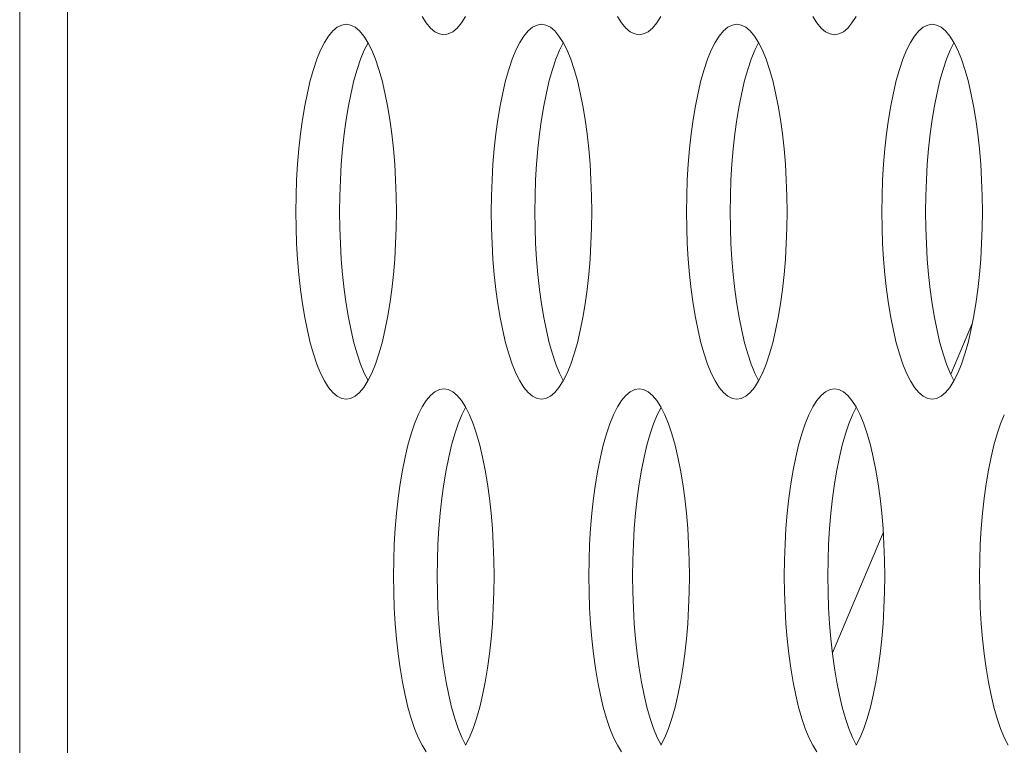
# Model space of a CAD drawing. Extents: x 2 to 140, y -1 to 103.
# Drawn here: x 5 to 5, y 52 to 52 of the extents above; entities that cross this region are included whole.
import ezdxf

# ---------------------------------------------------------------- set-up
doc = ezdxf.new("R2010")
doc.units = 0
doc.header["$MEASUREMENT"] = 0
doc.linetypes.add('DCAD_CONTINUOUS', pattern=[0])
doc.layers.get('0').update_dxf_attribs({"linetype": 'DCAD_CONTINUOUS', "lineweight": 0})
doc.layers.add('20_ALL_FEATURES', color=7, linetype='DCAD_CONTINUOUS', lineweight=0)

msp = doc.modelspace()

# ---------------------------------------------------------------- linework, layer by layer
at = {"color": 7, "linetype": 'DCAD_CONTINUOUS', "lineweight": 0, "ltscale": 0.004921}
for p, q in [((4.83913, 56.4482), (4.83913, 48.44881)), ((4.85925, 56.421), (4.85925, 48.47601)), ((5.00822, 51.91808), (5.00994, 51.91536)), ((5.02465, 51.91536), (5.02637, 51.91808)), ((5.09027, 51.91808), (5.09199, 51.91536)), ((5.1067, 51.91536), (5.10842, 51.91808)), ((5.17232, 51.91808), (5.17405, 51.91536)), ((5.18875, 51.91536), (5.19047, 51.91808)), ((4.97069, 51.912), (4.96891, 51.90985)), ((4.97253, 51.91354), (4.97069, 51.912)), ((4.97439, 51.91448), (4.97253, 51.91354)), ((4.97627, 51.91479), (4.97439, 51.91448)), ((4.97814, 51.91448), (4.97627, 51.91479)), ((4.98001, 51.91354), (4.97814, 51.91448)), ((4.98184, 51.91199), (4.98001, 51.91354)), ((4.98362, 51.90985), (4.98184, 51.91199)), ((5.00994, 51.91536), (5.01172, 51.91322)), ((5.01172, 51.91322), (5.01355, 51.91167)), ((5.02103, 51.91167), (5.02286, 51.91322)), ((5.02286, 51.91322), (5.02465, 51.91536)), ((5.05275, 51.912), (5.05097, 51.90985)), ((5.05458, 51.91354), (5.05275, 51.912)), ((5.05644, 51.91448), (5.05458, 51.91354)), ((5.05832, 51.91479), (5.05644, 51.91448)), ((5.0602, 51.91448), (5.05832, 51.91479)), ((5.06206, 51.91354), (5.0602, 51.91448)), ((5.06389, 51.91199), (5.06206, 51.91354)), ((5.06567, 51.90985), (5.06389, 51.91199)), ((5.09199, 51.91536), (5.09377, 51.91322)), ((5.09377, 51.91322), (5.09561, 51.91167)), ((5.10309, 51.91167), (5.10492, 51.91322)), ((5.10492, 51.91322), (5.1067, 51.91536)), ((5.1348, 51.912), (5.13302, 51.90985)), ((5.13663, 51.91354), (5.1348, 51.912)), ((5.13849, 51.91448), (5.13663, 51.91354)), ((5.14037, 51.91479), (5.13849, 51.91448)), ((5.14225, 51.91448), (5.14037, 51.91479)), ((5.14411, 51.91354), (5.14225, 51.91448)), ((5.14594, 51.91199), (5.14411, 51.91354)), ((5.14773, 51.90985), (5.14594, 51.91199)), ((5.17405, 51.91536), (5.17583, 51.91322)), ((5.17583, 51.91322), (5.17766, 51.91167)), ((5.18514, 51.91167), (5.18697, 51.91322)), ((5.18697, 51.91322), (5.18875, 51.91536)), ((5.21686, 51.912), (5.21507, 51.90985)), ((5.21869, 51.91354), (5.21686, 51.912)), ((5.22055, 51.91448), (5.21869, 51.91354)), ((5.22243, 51.91479), (5.22055, 51.91448)), ((5.2243, 51.91448), (5.22243, 51.91479)), ((5.22617, 51.91354), (5.2243, 51.91448)), ((5.228, 51.91199), (5.22617, 51.91354)), ((5.22978, 51.90985), (5.228, 51.91199)), ((4.96891, 51.90985), (4.96719, 51.90713)), ((4.98534, 51.90713), (4.98362, 51.90985)), ((5.01355, 51.91167), (5.01541, 51.91074)), ((5.01541, 51.91074), (5.01729, 51.91042)), ((5.01729, 51.91042), (5.01917, 51.91074)), ((5.01917, 51.91074), (5.02103, 51.91167)), ((5.05097, 51.90985), (5.04924, 51.90713)), ((5.06739, 51.90713), (5.06567, 51.90985)), ((5.09561, 51.91167), (5.09747, 51.91074)), ((5.09747, 51.91074), (5.09935, 51.91042)), ((5.09935, 51.91042), (5.10122, 51.91074)), ((5.10122, 51.91074), (5.10309, 51.91167)), ((5.13302, 51.90985), (5.1313, 51.90713)), ((5.14945, 51.90713), (5.14773, 51.90985)), ((5.17766, 51.91167), (5.17952, 51.91074)), ((5.17952, 51.91074), (5.1814, 51.91042)), ((5.1814, 51.91042), (5.18328, 51.91074)), ((5.18328, 51.91074), (5.18514, 51.91167)), ((5.21507, 51.90985), (5.21335, 51.90713)), ((5.2315, 51.90713), (5.22978, 51.90985)), ((4.96555, 51.90387), (4.96399, 51.90009)), ((4.96719, 51.90713), (4.96555, 51.90387)), ((4.98389, 51.90387), (4.98233, 51.90009)), ((4.98544, 51.90694), (4.98389, 51.90387)), ((4.98699, 51.90387), (4.98534, 51.90713)), ((4.98854, 51.90009), (4.98699, 51.90387)), ((5.0476, 51.90387), (5.04604, 51.90009)), ((5.04924, 51.90713), (5.0476, 51.90387)), ((5.06594, 51.90387), (5.06438, 51.90009)), ((5.06749, 51.90694), (5.06594, 51.90387)), ((5.06904, 51.90387), (5.06739, 51.90713)), ((5.0706, 51.90009), (5.06904, 51.90387)), ((5.12965, 51.90387), (5.1281, 51.90009)), ((5.1313, 51.90713), (5.12965, 51.90387)), ((5.14799, 51.90387), (5.14644, 51.90009)), ((5.14954, 51.90694), (5.14799, 51.90387)), ((5.15109, 51.90387), (5.14945, 51.90713)), ((5.15265, 51.90009), (5.15109, 51.90387)), ((5.21171, 51.90387), (5.21015, 51.90009)), ((5.21335, 51.90713), (5.21171, 51.90387)), ((5.23005, 51.90387), (5.22849, 51.90009)), ((5.2316, 51.90694), (5.23005, 51.90387)), ((5.23315, 51.90387), (5.2315, 51.90713)), ((5.2347, 51.90009), (5.23315, 51.90387)), ((4.96399, 51.90009), (4.96253, 51.89583)), ((4.98233, 51.90009), (4.98087, 51.89583)), ((4.99, 51.89583), (4.98854, 51.90009)), ((5.04604, 51.90009), (5.04459, 51.89583)), ((5.06438, 51.90009), (5.06293, 51.89583)), ((5.07205, 51.89583), (5.0706, 51.90009)), ((5.1281, 51.90009), (5.12664, 51.89583)), ((5.14644, 51.90009), (5.14498, 51.89583)), ((5.15411, 51.89583), (5.15265, 51.90009)), ((5.21015, 51.90009), (5.20869, 51.89583)), ((5.22849, 51.90009), (5.22703, 51.89583)), ((5.23616, 51.89583), (5.2347, 51.90009)), ((4.96253, 51.89583), (4.96119, 51.89112)), ((4.98087, 51.89583), (4.97953, 51.89112)), ((4.99134, 51.89112), (4.99, 51.89583)), ((5.04459, 51.89583), (5.04324, 51.89112)), ((5.06293, 51.89583), (5.06158, 51.89112)), ((5.0734, 51.89112), (5.07205, 51.89583)), ((5.12664, 51.89583), (5.12529, 51.89112)), ((5.14498, 51.89583), (5.14364, 51.89112)), ((5.15545, 51.89112), (5.15411, 51.89583)), ((5.20869, 51.89583), (5.20735, 51.89112)), ((5.22703, 51.89583), (5.22569, 51.89112)), ((5.2375, 51.89112), (5.23616, 51.89583)), ((4.96119, 51.89112), (4.95996, 51.88602)), ((4.97953, 51.89112), (4.9783, 51.88602)), ((4.99257, 51.88602), (4.99134, 51.89112)), ((5.04324, 51.89112), (5.04201, 51.88602)), ((5.06158, 51.89112), (5.06036, 51.88602)), ((5.07462, 51.88602), (5.0734, 51.89112)), ((5.12529, 51.89112), (5.12407, 51.88602)), ((5.14364, 51.89112), (5.14241, 51.88602)), ((5.15668, 51.88602), (5.15545, 51.89112)), ((5.20735, 51.89112), (5.20612, 51.88602)), ((5.22569, 51.89112), (5.22446, 51.88602)), ((5.23873, 51.88602), (5.2375, 51.89112)), ((4.95996, 51.88602), (4.95886, 51.88056)), ((4.9783, 51.88602), (4.9772, 51.88056)), ((4.99367, 51.88056), (4.99257, 51.88602)), ((5.04201, 51.88602), (5.04092, 51.88056)), ((5.06036, 51.88602), (5.05926, 51.88056)), ((5.07572, 51.88056), (5.07462, 51.88602)), ((5.12407, 51.88602), (5.12297, 51.88056)), ((5.14241, 51.88602), (5.14131, 51.88056)), ((5.15778, 51.88056), (5.15668, 51.88602)), ((5.20612, 51.88602), (5.20502, 51.88056)), ((5.22446, 51.88602), (5.22336, 51.88056)), ((5.23983, 51.88056), (5.23873, 51.88602)), ((4.95886, 51.88056), (4.9579, 51.87478)), ((4.9772, 51.88056), (4.97624, 51.87478)), ((4.99463, 51.87478), (4.99367, 51.88056)), ((5.04092, 51.88056), (5.03995, 51.87478)), ((5.05926, 51.88056), (5.05829, 51.87478)), ((5.07669, 51.87478), (5.07572, 51.88056)), ((5.12297, 51.88056), (5.122, 51.87478)), ((5.14131, 51.88056), (5.14035, 51.87478)), ((5.15874, 51.87478), (5.15778, 51.88056)), ((5.20502, 51.88056), (5.20406, 51.87478)), ((5.22336, 51.88056), (5.2224, 51.87478)), ((5.2408, 51.87478), (5.23983, 51.88056)), ((4.9579, 51.87478), (4.95707, 51.86874)), ((4.97624, 51.87478), (4.97541, 51.86874)), ((4.99546, 51.86874), (4.99463, 51.87478)), ((5.03995, 51.87478), (5.03913, 51.86874)), ((5.05829, 51.87478), (5.05747, 51.86874)), ((5.07751, 51.86874), (5.07669, 51.87478)), ((5.122, 51.87478), (5.12118, 51.86874)), ((5.14035, 51.87478), (5.13952, 51.86874)), ((5.15957, 51.86874), (5.15874, 51.87478)), ((5.20406, 51.87478), (5.20323, 51.86874)), ((5.2224, 51.87478), (5.22157, 51.86874)), ((5.24162, 51.86874), (5.2408, 51.87478)), ((4.95707, 51.86874), (4.95639, 51.86247)), ((4.97541, 51.86874), (4.97473, 51.86247)), ((4.99614, 51.86247), (4.99546, 51.86874)), ((5.03913, 51.86874), (5.03844, 51.86247)), ((5.05747, 51.86874), (5.05679, 51.86247)), ((5.07819, 51.86247), (5.07751, 51.86874)), ((5.12118, 51.86874), (5.1205, 51.86247)), ((5.13952, 51.86874), (5.13884, 51.86247)), ((5.16025, 51.86247), (5.15957, 51.86874)), ((5.20323, 51.86874), (5.20255, 51.86247)), ((5.22157, 51.86874), (5.22089, 51.86247)), ((5.2423, 51.86247), (5.24162, 51.86874)), ((4.95639, 51.86247), (4.95586, 51.85602)), ((4.97473, 51.86247), (4.9742, 51.85602)), ((4.99667, 51.85602), (4.99614, 51.86247)), ((5.03844, 51.86247), (5.03791, 51.85602)), ((5.05679, 51.86247), (5.05625, 51.85602)), ((5.07873, 51.85602), (5.07819, 51.86247)), ((5.1205, 51.86247), (5.11996, 51.85602)), ((5.13884, 51.86247), (5.13831, 51.85602)), ((5.16078, 51.85602), (5.16025, 51.86247)), ((5.20255, 51.86247), (5.20202, 51.85602)), ((5.22089, 51.86247), (5.22036, 51.85602)), ((5.24283, 51.85602), (5.2423, 51.86247)), ((4.95586, 51.85602), (4.95547, 51.84944)), ((4.9742, 51.85602), (4.97382, 51.84944)), ((4.99706, 51.84944), (4.99667, 51.85602)), ((5.03791, 51.85602), (5.03753, 51.84944)), ((5.05625, 51.85602), (5.05587, 51.84944)), ((5.07911, 51.84944), (5.07873, 51.85602)), ((5.11996, 51.85602), (5.11958, 51.84944)), ((5.13831, 51.85602), (5.13792, 51.84944)), ((5.16116, 51.84944), (5.16078, 51.85602)), ((5.20202, 51.85602), (5.20163, 51.84944)), ((5.22036, 51.85602), (5.21998, 51.84944)), ((5.24322, 51.84944), (5.24283, 51.85602)), ((4.95547, 51.84944), (4.95524, 51.84277)), ((4.97382, 51.84944), (4.97359, 51.84277)), ((4.99729, 51.84277), (4.99706, 51.84944)), ((5.03753, 51.84944), (5.0373, 51.84277)), ((5.05587, 51.84944), (5.05564, 51.84277)), ((5.07934, 51.84277), (5.07911, 51.84944)), ((5.11958, 51.84944), (5.11935, 51.84277)), ((5.13792, 51.84944), (5.13769, 51.84277)), ((5.16139, 51.84277), (5.16116, 51.84944)), ((5.20163, 51.84944), (5.2014, 51.84277)), ((5.21998, 51.84944), (5.21975, 51.84277)), ((5.24345, 51.84277), (5.24322, 51.84944)), ((4.95524, 51.84277), (4.95517, 51.83605)), ((4.97359, 51.84277), (4.97351, 51.83605)), ((4.99736, 51.83605), (4.99729, 51.84277)), ((5.0373, 51.84277), (5.03722, 51.83605)), ((5.05564, 51.84277), (5.05556, 51.83605)), ((5.07942, 51.83605), (5.07934, 51.84277)), ((5.11935, 51.84277), (5.11927, 51.83605)), ((5.13769, 51.84277), (5.13762, 51.83605)), ((5.16147, 51.83605), (5.16139, 51.84277)), ((5.2014, 51.84277), (5.20133, 51.83605)), ((5.21975, 51.84277), (5.21967, 51.83605)), ((5.24352, 51.83605), (5.24345, 51.84277)), ((4.95517, 51.83605), (4.95524, 51.82933)), ((4.97351, 51.83605), (4.97359, 51.82933)), ((4.99729, 51.82933), (4.99736, 51.83605)), ((5.03722, 51.83605), (5.0373, 51.82933)), ((5.05556, 51.83605), (5.05564, 51.82933)), ((5.07934, 51.82933), (5.07942, 51.83605)), ((5.11927, 51.83605), (5.11935, 51.82933)), ((5.13762, 51.83605), (5.13769, 51.82933)), ((5.16139, 51.82933), (5.16147, 51.83605)), ((5.20133, 51.83605), (5.2014, 51.82933)), ((5.21967, 51.83605), (5.21975, 51.82933)), ((5.24345, 51.82933), (5.24352, 51.83605)), ((4.95524, 51.82933), (4.95547, 51.82266)), ((4.97359, 51.82933), (4.97382, 51.82266)), ((4.99706, 51.82266), (4.99729, 51.82933)), ((5.0373, 51.82933), (5.03753, 51.82266)), ((5.05564, 51.82933), (5.05587, 51.82266)), ((5.07911, 51.82266), (5.07934, 51.82933)), ((5.11935, 51.82933), (5.11958, 51.82266)), ((5.13769, 51.82933), (5.13792, 51.82266)), ((5.16116, 51.82266), (5.16139, 51.82933)), ((5.2014, 51.82933), (5.20163, 51.82266)), ((5.21975, 51.82933), (5.21998, 51.82266)), ((5.24322, 51.82266), (5.24345, 51.82933)), ((4.95547, 51.82266), (4.95586, 51.81608)), ((4.97382, 51.82266), (4.9742, 51.81608)), ((4.99667, 51.81608), (4.99706, 51.82266)), ((5.03753, 51.82266), (5.03791, 51.81608)), ((5.05587, 51.82266), (5.05625, 51.81608)), ((5.07873, 51.81608), (5.07911, 51.82266)), ((5.11958, 51.82266), (5.11996, 51.81608)), ((5.13792, 51.82266), (5.13831, 51.81608)), ((5.16078, 51.81608), (5.16116, 51.82266)), ((5.20163, 51.82266), (5.20202, 51.81608)), ((5.21998, 51.82266), (5.22036, 51.81608)), ((5.24283, 51.81608), (5.24322, 51.82266)), ((4.95586, 51.81608), (4.95639, 51.80963)), ((4.9742, 51.81608), (4.97473, 51.80963)), ((4.99614, 51.80963), (4.99667, 51.81608)), ((5.03791, 51.81608), (5.03844, 51.80963)), ((5.05625, 51.81608), (5.05679, 51.80963)), ((5.07819, 51.80963), (5.07873, 51.81608)), ((5.11996, 51.81608), (5.1205, 51.80963)), ((5.13831, 51.81608), (5.13884, 51.80963)), ((5.16025, 51.80963), (5.16078, 51.81608)), ((5.20202, 51.81608), (5.20255, 51.80963)), ((5.22036, 51.81608), (5.22089, 51.80963)), ((5.2423, 51.80963), (5.24283, 51.81608)), ((4.95639, 51.80963), (4.95707, 51.80336)), ((4.97473, 51.80963), (4.97541, 51.80336)), ((4.99546, 51.80336), (4.99614, 51.80963)), ((5.03844, 51.80963), (5.03913, 51.80336)), ((5.05679, 51.80963), (5.05747, 51.80336)), ((5.07751, 51.80336), (5.07819, 51.80963)), ((5.1205, 51.80963), (5.12118, 51.80336)), ((5.13884, 51.80963), (5.13952, 51.80336)), ((5.15957, 51.80336), (5.16025, 51.80963)), ((5.20255, 51.80963), (5.20323, 51.80336)), ((5.22089, 51.80963), (5.22157, 51.80336)), ((5.24162, 51.80336), (5.2423, 51.80963)), ((4.95707, 51.80336), (4.9579, 51.79732)), ((4.97541, 51.80336), (4.97624, 51.79732)), ((4.99463, 51.79732), (4.99546, 51.80336)), ((5.03913, 51.80336), (5.03995, 51.79732)), ((5.05747, 51.80336), (5.05829, 51.79732)), ((5.07669, 51.79732), (5.07751, 51.80336)), ((5.12118, 51.80336), (5.122, 51.79732)), ((5.13952, 51.80336), (5.14035, 51.79732)), ((5.15874, 51.79732), (5.15957, 51.80336)), ((5.20323, 51.80336), (5.20406, 51.79732)), ((5.22157, 51.80336), (5.2224, 51.79732)), ((5.2408, 51.79732), (5.24162, 51.80336)), ((4.9579, 51.79732), (4.95886, 51.79154)), ((4.97624, 51.79732), (4.9772, 51.79154)), ((4.99367, 51.79154), (4.99463, 51.79732)), ((5.03995, 51.79732), (5.04092, 51.79154)), ((5.05829, 51.79732), (5.05926, 51.79154)), ((5.07572, 51.79154), (5.07669, 51.79732)), ((5.122, 51.79732), (5.12297, 51.79154)), ((5.14035, 51.79732), (5.14131, 51.79154)), ((5.15778, 51.79154), (5.15874, 51.79732)), ((5.20406, 51.79732), (5.20502, 51.79154)), ((5.2224, 51.79732), (5.22336, 51.79154)), ((5.23983, 51.79154), (5.2408, 51.79732)), ((4.95886, 51.79154), (4.95996, 51.78608)), ((4.9772, 51.79154), (4.9783, 51.78608)), ((4.99257, 51.78608), (4.99367, 51.79154)), ((5.04092, 51.79154), (5.04201, 51.78608)), ((5.05926, 51.79154), (5.06036, 51.78608)), ((5.07462, 51.78608), (5.07572, 51.79154)), ((5.12297, 51.79154), (5.12407, 51.78608)), ((5.14131, 51.79154), (5.14241, 51.78608)), ((5.15668, 51.78608), (5.15778, 51.79154)), ((5.20502, 51.79154), (5.20612, 51.78608)), ((5.22336, 51.79154), (5.22446, 51.78608)), ((5.23873, 51.78608), (5.23983, 51.79154)), ((4.95996, 51.78608), (4.96119, 51.78098)), ((4.9783, 51.78608), (4.97953, 51.78098)), ((4.99134, 51.78098), (4.99257, 51.78608)), ((5.04201, 51.78608), (5.04324, 51.78098)), ((5.06036, 51.78608), (5.06158, 51.78098)), ((5.0734, 51.78098), (5.07462, 51.78608)), ((5.12407, 51.78608), (5.12529, 51.78098)), ((5.14241, 51.78608), (5.14364, 51.78098)), ((5.15545, 51.78098), (5.15668, 51.78608)), ((5.20612, 51.78608), (5.20735, 51.78098)), ((5.22446, 51.78608), (5.22569, 51.78098)), ((5.2375, 51.78098), (5.23873, 51.78608)), ((4.96119, 51.78098), (4.96253, 51.77627)), ((4.97953, 51.78098), (4.98087, 51.77627)), ((4.99, 51.77627), (4.99134, 51.78098)), ((5.04324, 51.78098), (5.04459, 51.77627)), ((5.06158, 51.78098), (5.06293, 51.77627)), ((5.07205, 51.77627), (5.0734, 51.78098)), ((5.12529, 51.78098), (5.12664, 51.77627)), ((5.14364, 51.78098), (5.14498, 51.77627)), ((5.15411, 51.77627), (5.15545, 51.78098)), ((5.20735, 51.78098), (5.20869, 51.77627)), ((5.22569, 51.78098), (5.22703, 51.77627)), ((5.23616, 51.77627), (5.2375, 51.78098)), ((4.96253, 51.77627), (4.96399, 51.77201)), ((4.98087, 51.77627), (4.98233, 51.77201)), ((4.98854, 51.77201), (4.99, 51.77627)), ((5.04459, 51.77627), (5.04604, 51.77201)), ((5.06293, 51.77627), (5.06438, 51.77201)), ((5.0706, 51.77201), (5.07205, 51.77627)), ((5.12664, 51.77627), (5.1281, 51.77201)), ((5.14498, 51.77627), (5.14644, 51.77201)), ((5.15265, 51.77201), (5.15411, 51.77627)), ((5.20869, 51.77627), (5.21015, 51.77201)), ((5.22703, 51.77627), (5.22849, 51.77201)), ((5.2347, 51.77201), (5.23616, 51.77627)), ((4.96399, 51.77201), (4.96555, 51.76823)), ((4.98233, 51.77201), (4.98389, 51.76823)), ((4.98699, 51.76823), (4.98854, 51.77201)), ((5.04604, 51.77201), (5.0476, 51.76823)), ((5.06438, 51.77201), (5.06594, 51.76823)), ((5.06904, 51.76823), (5.0706, 51.77201)), ((5.1281, 51.77201), (5.12965, 51.76823)), ((5.14644, 51.77201), (5.14799, 51.76823)), ((5.15109, 51.76823), (5.15265, 51.77201)), ((5.21015, 51.77201), (5.21171, 51.76823)), ((5.22849, 51.77201), (5.23005, 51.76823)), ((5.23315, 51.76823), (5.2347, 51.77201)), ((4.96555, 51.76823), (4.96719, 51.76497)), ((4.98389, 51.76823), (4.98544, 51.76516)), ((4.98534, 51.76497), (4.98699, 51.76823)), ((5.0476, 51.76823), (5.04924, 51.76497)), ((5.06594, 51.76823), (5.06749, 51.76516)), ((5.06739, 51.76497), (5.06904, 51.76823)), ((5.12965, 51.76823), (5.1313, 51.76497)), ((5.14799, 51.76823), (5.14954, 51.76516)), ((5.14945, 51.76497), (5.15109, 51.76823)), ((5.21171, 51.76823), (5.21335, 51.76497)), ((5.23005, 51.76823), (5.2316, 51.76516)), ((5.2315, 51.76497), (5.23315, 51.76823)), ((4.96719, 51.76497), (4.96891, 51.76225)), ((4.98362, 51.76225), (4.98534, 51.76497)), ((5.04924, 51.76497), (5.05097, 51.76225)), ((5.06567, 51.76225), (5.06739, 51.76497)), ((5.1313, 51.76497), (5.13302, 51.76225)), ((5.14773, 51.76225), (5.14945, 51.76497)), ((5.21335, 51.76497), (5.21507, 51.76225)), ((5.22978, 51.76225), (5.2315, 51.76497)), ((4.96891, 51.76225), (4.97069, 51.7601)), ((4.97069, 51.7601), (4.97252, 51.75856)), ((4.98001, 51.75856), (4.98184, 51.7601)), ((4.98184, 51.7601), (4.98362, 51.76225)), ((5.01172, 51.75888), (5.00994, 51.75674)), ((5.01355, 51.76043), (5.01172, 51.75888)), ((5.01541, 51.76136), (5.01355, 51.76043)), ((5.01729, 51.76168), (5.01541, 51.76136)), ((5.01917, 51.76136), (5.01729, 51.76168)), ((5.02103, 51.76043), (5.01917, 51.76136)), ((5.02286, 51.75888), (5.02103, 51.76043)), ((5.02465, 51.75674), (5.02286, 51.75888)), ((5.05097, 51.76225), (5.05275, 51.7601)), ((5.05275, 51.7601), (5.05458, 51.75856)), ((5.06206, 51.75856), (5.06389, 51.7601)), ((5.06389, 51.7601), (5.06567, 51.76225)), ((5.09377, 51.75888), (5.09199, 51.75674)), ((5.09561, 51.76043), (5.09377, 51.75888)), ((5.09747, 51.76136), (5.09561, 51.76043)), ((5.09935, 51.76168), (5.09747, 51.76136)), ((5.10122, 51.76136), (5.09935, 51.76168)), ((5.10309, 51.76043), (5.10122, 51.76136)), ((5.10492, 51.75888), (5.10309, 51.76043)), ((5.1067, 51.75674), (5.10492, 51.75888)), ((5.13302, 51.76225), (5.1348, 51.7601)), ((5.1348, 51.7601), (5.13663, 51.75856)), ((5.14411, 51.75856), (5.14594, 51.7601)), ((5.14594, 51.7601), (5.14773, 51.76225)), ((5.17583, 51.75888), (5.17405, 51.75674)), ((5.17766, 51.76043), (5.17583, 51.75888)), ((5.17952, 51.76136), (5.17766, 51.76043)), ((5.1814, 51.76168), (5.17952, 51.76136)), ((5.18328, 51.76136), (5.1814, 51.76168)), ((5.18514, 51.76043), (5.18328, 51.76136)), ((5.18697, 51.75888), (5.18514, 51.76043)), ((5.18875, 51.75674), (5.18697, 51.75888)), ((5.21507, 51.76225), (5.21685, 51.7601)), ((5.21685, 51.7601), (5.21869, 51.75856)), ((5.22617, 51.75856), (5.228, 51.7601)), ((5.228, 51.7601), (5.22978, 51.76225)), ((4.97252, 51.75856), (4.97439, 51.75762)), ((4.97439, 51.75762), (4.97627, 51.75731)), ((4.97627, 51.75731), (4.97814, 51.75762)), ((4.97814, 51.75762), (4.98001, 51.75856)), ((5.00994, 51.75674), (5.00822, 51.75402)), ((5.02637, 51.75402), (5.02465, 51.75674)), ((5.05458, 51.75856), (5.05644, 51.75762)), ((5.05644, 51.75762), (5.05832, 51.75731)), ((5.05832, 51.75731), (5.0602, 51.75762)), ((5.0602, 51.75762), (5.06206, 51.75856)), ((5.09199, 51.75674), (5.09027, 51.75402)), ((5.10842, 51.75402), (5.1067, 51.75674)), ((5.13663, 51.75856), (5.13849, 51.75762)), ((5.13849, 51.75762), (5.14037, 51.75731)), ((5.14037, 51.75731), (5.14225, 51.75762)), ((5.14225, 51.75762), (5.14411, 51.75856)), ((5.17405, 51.75674), (5.17232, 51.75402)), ((5.19047, 51.75402), (5.18875, 51.75674)), ((5.21869, 51.75856), (5.22055, 51.75762)), ((5.22055, 51.75762), (5.22243, 51.75731)), ((5.22243, 51.75731), (5.2243, 51.75762)), ((5.2243, 51.75762), (5.22617, 51.75856)), ((5.00657, 51.75076), (5.00502, 51.74697)), ((5.00822, 51.75402), (5.00657, 51.75076)), ((5.02491, 51.75076), (5.02336, 51.74697)), ((5.02646, 51.75383), (5.02491, 51.75076)), ((5.02801, 51.75075), (5.02637, 51.75402)), ((5.02957, 51.74697), (5.02801, 51.75075)), ((5.08863, 51.75076), (5.08707, 51.74697)), ((5.09027, 51.75402), (5.08863, 51.75076)), ((5.10697, 51.75076), (5.10541, 51.74697)), ((5.10852, 51.75383), (5.10697, 51.75076)), ((5.11007, 51.75075), (5.10842, 51.75402)), ((5.11162, 51.74697), (5.11007, 51.75075)), ((5.17068, 51.75076), (5.16912, 51.74697)), ((5.17232, 51.75402), (5.17068, 51.75076)), ((5.18902, 51.75076), (5.18746, 51.74697)), ((5.19057, 51.75383), (5.18902, 51.75076)), ((5.19212, 51.75075), (5.19047, 51.75402)), ((5.19368, 51.74697), (5.19212, 51.75075)), ((5.25273, 51.75076), (5.25118, 51.74697)), ((5.00502, 51.74697), (5.00356, 51.74271)), ((5.02336, 51.74697), (5.0219, 51.74271)), ((5.03103, 51.74271), (5.02957, 51.74697)), ((5.08707, 51.74697), (5.08561, 51.74271)), ((5.10541, 51.74697), (5.10395, 51.74271)), ((5.11308, 51.74271), (5.11162, 51.74697)), ((5.16912, 51.74697), (5.16767, 51.74271)), ((5.18746, 51.74697), (5.18601, 51.74271)), ((5.19513, 51.74271), (5.19368, 51.74697)), ((5.25118, 51.74697), (5.24972, 51.74271)), ((5.00356, 51.74271), (5.00221, 51.73801)), ((5.0219, 51.74271), (5.02056, 51.73801)), ((5.03237, 51.73801), (5.03103, 51.74271)), ((5.08561, 51.74271), (5.08427, 51.73801)), ((5.10395, 51.74271), (5.10261, 51.73801)), ((5.11442, 51.73801), (5.11308, 51.74271)), ((5.16767, 51.74271), (5.16632, 51.73801)), ((5.18601, 51.74271), (5.18466, 51.73801)), ((5.19648, 51.73801), (5.19513, 51.74271)), ((5.24972, 51.74271), (5.24837, 51.73801)), ((5.00221, 51.73801), (5.00099, 51.73291)), ((5.02056, 51.73801), (5.01933, 51.73291)), ((5.0336, 51.73291), (5.03237, 51.73801)), ((5.08427, 51.73801), (5.08304, 51.73291)), ((5.10261, 51.73801), (5.10138, 51.73291)), ((5.11565, 51.73291), (5.11442, 51.73801)), ((5.16632, 51.73801), (5.16509, 51.73291)), ((5.18466, 51.73801), (5.18344, 51.73291)), ((5.1977, 51.73291), (5.19648, 51.73801)), ((5.24837, 51.73801), (5.24715, 51.73291)), ((5.00099, 51.73291), (4.99989, 51.72745)), ((5.01933, 51.73291), (5.01823, 51.72745)), ((5.0347, 51.72745), (5.0336, 51.73291)), ((5.08304, 51.73291), (5.08194, 51.72745)), ((5.10138, 51.73291), (5.10028, 51.72745)), ((5.11675, 51.72745), (5.11565, 51.73291)), ((5.16509, 51.73291), (5.164, 51.72745)), ((5.18344, 51.73291), (5.18234, 51.72745)), ((5.1988, 51.72745), (5.1977, 51.73291)), ((5.24715, 51.73291), (5.24605, 51.72745)), ((4.99989, 51.72745), (4.99892, 51.72167)), ((5.01823, 51.72745), (5.01727, 51.72167)), ((5.03566, 51.72167), (5.0347, 51.72745)), ((5.08194, 51.72745), (5.08098, 51.72167)), ((5.10028, 51.72745), (5.09932, 51.72167)), ((5.11771, 51.72167), (5.11675, 51.72745)), ((5.164, 51.72745), (5.16303, 51.72167)), ((5.18234, 51.72745), (5.18137, 51.72167)), ((5.19977, 51.72167), (5.1988, 51.72745)), ((5.24605, 51.72745), (5.24508, 51.72167)), ((4.99892, 51.72167), (4.9981, 51.71563)), ((5.01727, 51.72167), (5.01644, 51.71563)), ((5.03649, 51.71563), (5.03566, 51.72167)), ((5.08098, 51.72167), (5.08015, 51.71563)), ((5.09932, 51.72167), (5.09849, 51.71563)), ((5.11854, 51.71563), (5.11771, 51.72167)), ((5.16303, 51.72167), (5.16221, 51.71563)), ((5.18137, 51.72167), (5.18055, 51.71563)), ((5.20059, 51.71563), (5.19977, 51.72167)), ((5.24508, 51.72167), (5.24426, 51.71563)), ((4.9981, 51.71563), (4.99742, 51.70936)), ((5.01644, 51.71563), (5.01576, 51.70936)), ((5.03717, 51.70936), (5.03649, 51.71563)), ((5.08015, 51.71563), (5.07947, 51.70936)), ((5.09849, 51.71563), (5.09781, 51.70936)), ((5.11922, 51.70936), (5.11854, 51.71563)), ((5.16221, 51.71563), (5.16152, 51.70936)), ((5.18055, 51.71563), (5.17987, 51.70936)), ((5.20127, 51.70936), (5.20059, 51.71563)), ((5.24426, 51.71563), (5.24358, 51.70936)), ((4.99742, 51.70936), (4.99688, 51.70291)), ((5.01576, 51.70936), (5.01523, 51.70291)), ((5.0377, 51.70291), (5.03717, 51.70936)), ((5.07947, 51.70936), (5.07894, 51.70291)), ((5.09781, 51.70936), (5.09728, 51.70291)), ((5.11975, 51.70291), (5.11922, 51.70936)), ((5.16152, 51.70936), (5.16099, 51.70291)), ((5.17987, 51.70936), (5.17933, 51.70291)), ((5.20181, 51.70291), (5.20127, 51.70936)), ((5.24358, 51.70936), (5.24304, 51.70291)), ((4.99688, 51.70291), (4.9965, 51.69632)), ((5.01523, 51.70291), (5.01484, 51.69632)), ((5.03808, 51.69632), (5.0377, 51.70291)), ((5.07894, 51.70291), (5.07855, 51.69632)), ((5.09728, 51.70291), (5.0969, 51.69632)), ((5.12014, 51.69632), (5.11975, 51.70291)), ((5.16099, 51.70291), (5.16061, 51.69632)), ((5.17933, 51.70291), (5.17895, 51.69632)), ((5.20219, 51.69632), (5.20181, 51.70291)), ((5.24304, 51.70291), (5.24266, 51.69632)), ((4.9965, 51.69632), (4.99627, 51.68965)), ((5.01484, 51.69632), (5.01461, 51.68965)), ((5.03831, 51.68965), (5.03808, 51.69632)), ((5.07855, 51.69632), (5.07832, 51.68965)), ((5.0969, 51.69632), (5.09667, 51.68965)), ((5.12037, 51.68965), (5.12014, 51.69632)), ((5.16061, 51.69632), (5.16038, 51.68965)), ((5.17895, 51.69632), (5.17872, 51.68965)), ((5.20242, 51.68965), (5.20219, 51.69632)), ((5.24266, 51.69632), (5.24243, 51.68965)), ((4.99627, 51.68965), (4.99619, 51.68294)), ((5.01461, 51.68965), (5.01454, 51.68294)), ((5.03839, 51.68294), (5.03831, 51.68965)), ((5.07832, 51.68965), (5.07825, 51.68294)), ((5.09667, 51.68965), (5.09659, 51.68294)), ((5.12044, 51.68294), (5.12037, 51.68965)), ((5.16038, 51.68965), (5.1603, 51.68294)), ((5.17872, 51.68965), (5.17864, 51.68294)), ((5.2025, 51.68294), (5.20242, 51.68965)), ((5.24243, 51.68965), (5.24235, 51.68294)), ((4.99619, 51.68294), (4.99627, 51.67622)), ((5.01454, 51.68294), (5.01461, 51.67622)), ((5.03831, 51.67622), (5.03839, 51.68294)), ((5.07825, 51.68294), (5.07832, 51.67622)), ((5.09659, 51.68294), (5.09667, 51.67622)), ((5.12037, 51.67622), (5.12044, 51.68294)), ((5.1603, 51.68294), (5.16038, 51.67622)), ((5.17864, 51.68294), (5.17872, 51.67622)), ((5.20242, 51.67622), (5.2025, 51.68294)), ((5.24235, 51.68294), (5.24243, 51.67622)), ((4.99627, 51.67622), (4.9965, 51.66955)), ((5.01461, 51.67622), (5.01484, 51.66955)), ((5.03808, 51.66955), (5.03831, 51.67622)), ((5.07832, 51.67622), (5.07855, 51.66955)), ((5.09667, 51.67622), (5.0969, 51.66955)), ((5.12014, 51.66955), (5.12037, 51.67622)), ((5.16038, 51.67622), (5.16061, 51.66955)), ((5.17872, 51.67622), (5.17895, 51.66955)), ((5.20219, 51.66955), (5.20242, 51.67622)), ((5.24243, 51.67622), (5.24266, 51.66955)), ((4.9965, 51.66955), (4.99688, 51.66296)), ((5.01484, 51.66955), (5.01523, 51.66296)), ((5.0377, 51.66296), (5.03808, 51.66955)), ((5.07855, 51.66955), (5.07894, 51.66296)), ((5.0969, 51.66955), (5.09728, 51.66296)), ((5.11975, 51.66296), (5.12014, 51.66955)), ((5.16061, 51.66955), (5.16099, 51.66296)), ((5.17895, 51.66955), (5.17933, 51.66296)), ((5.20181, 51.66296), (5.20219, 51.66955)), ((5.24266, 51.66955), (5.24304, 51.66296)), ((4.99688, 51.66296), (4.99742, 51.65652)), ((5.01523, 51.66296), (5.01576, 51.65652)), ((5.03717, 51.65652), (5.0377, 51.66296)), ((5.07894, 51.66296), (5.07947, 51.65652)), ((5.09728, 51.66296), (5.09781, 51.65652)), ((5.11922, 51.65652), (5.11975, 51.66296)), ((5.16099, 51.66296), (5.16152, 51.65652)), ((5.17933, 51.66296), (5.17987, 51.65652)), ((5.20127, 51.65652), (5.20181, 51.66296)), ((5.24304, 51.66296), (5.24358, 51.65652)), ((4.99742, 51.65652), (4.9981, 51.65025)), ((5.01576, 51.65652), (5.01644, 51.65025)), ((5.03649, 51.65025), (5.03717, 51.65652)), ((5.07947, 51.65652), (5.08015, 51.65025)), ((5.09781, 51.65652), (5.09849, 51.65025)), ((5.11854, 51.65025), (5.11922, 51.65652)), ((5.16152, 51.65652), (5.16221, 51.65025)), ((5.17987, 51.65652), (5.18055, 51.65025)), ((5.20059, 51.65025), (5.20127, 51.65652)), ((5.24358, 51.65652), (5.24426, 51.65025)), ((4.9981, 51.65025), (4.99892, 51.6442)), ((5.01644, 51.65025), (5.01727, 51.6442)), ((5.03566, 51.6442), (5.03649, 51.65025)), ((5.08015, 51.65025), (5.08098, 51.6442)), ((5.09849, 51.65025), (5.09932, 51.6442)), ((5.11771, 51.6442), (5.11854, 51.65025)), ((5.16221, 51.65025), (5.16303, 51.6442)), ((5.18055, 51.65025), (5.18137, 51.6442)), ((5.19977, 51.6442), (5.20059, 51.65025)), ((5.24426, 51.65025), (5.24508, 51.6442)), ((4.99892, 51.6442), (4.99989, 51.63843)), ((5.01727, 51.6442), (5.01823, 51.63843)), ((5.0347, 51.63843), (5.03566, 51.6442)), ((5.08098, 51.6442), (5.08194, 51.63843)), ((5.09932, 51.6442), (5.10028, 51.63843)), ((5.11675, 51.63843), (5.11771, 51.6442)), ((5.16303, 51.6442), (5.164, 51.63843)), ((5.18137, 51.6442), (5.18234, 51.63843)), ((5.1988, 51.63843), (5.19977, 51.6442)), ((5.24508, 51.6442), (5.24605, 51.63843)), ((4.99989, 51.63843), (5.00099, 51.63296)), ((5.01823, 51.63843), (5.01933, 51.63296)), ((5.0336, 51.63296), (5.0347, 51.63843)), ((5.08194, 51.63843), (5.08304, 51.63296)), ((5.10028, 51.63843), (5.10138, 51.63296)), ((5.11565, 51.63296), (5.11675, 51.63843)), ((5.164, 51.63843), (5.16509, 51.63296)), ((5.18234, 51.63843), (5.18344, 51.63296)), ((5.1977, 51.63296), (5.1988, 51.63843)), ((5.24605, 51.63843), (5.24715, 51.63296)), ((5.00099, 51.63296), (5.00221, 51.62786)), ((5.01933, 51.63296), (5.02056, 51.62786)), ((5.03237, 51.62786), (5.0336, 51.63296)), ((5.08304, 51.63296), (5.08427, 51.62786)), ((5.10138, 51.63296), (5.10261, 51.62786)), ((5.11442, 51.62786), (5.11565, 51.63296)), ((5.16509, 51.63296), (5.16632, 51.62786)), ((5.18344, 51.63296), (5.18466, 51.62786)), ((5.19648, 51.62786), (5.1977, 51.63296)), ((5.24715, 51.63296), (5.24837, 51.62786)), ((5.00221, 51.62786), (5.00356, 51.62316)), ((5.02056, 51.62786), (5.0219, 51.62316)), ((5.03103, 51.62316), (5.03237, 51.62786)), ((5.08427, 51.62786), (5.08561, 51.62316)), ((5.10261, 51.62786), (5.10395, 51.62316)), ((5.11308, 51.62316), (5.11442, 51.62786)), ((5.16632, 51.62786), (5.16767, 51.62316)), ((5.18466, 51.62786), (5.18601, 51.62316)), ((5.19513, 51.62316), (5.19648, 51.62786)), ((5.24837, 51.62786), (5.24972, 51.62316)), ((5.00356, 51.62316), (5.00502, 51.6189)), ((5.0219, 51.62316), (5.02336, 51.6189)), ((5.02957, 51.6189), (5.03103, 51.62316)), ((5.08561, 51.62316), (5.08707, 51.6189)), ((5.10395, 51.62316), (5.10541, 51.6189)), ((5.11162, 51.6189), (5.11308, 51.62316)), ((5.16767, 51.62316), (5.16912, 51.6189)), ((5.18601, 51.62316), (5.18746, 51.6189)), ((5.19368, 51.6189), (5.19513, 51.62316)), ((5.24972, 51.62316), (5.25118, 51.6189)), ((5.00502, 51.6189), (5.00657, 51.61512)), ((5.02336, 51.6189), (5.02491, 51.61512)), ((5.02801, 51.61512), (5.02957, 51.6189)), ((5.08707, 51.6189), (5.08863, 51.61512)), ((5.10541, 51.6189), (5.10697, 51.61512)), ((5.11007, 51.61512), (5.11162, 51.6189)), ((5.16912, 51.6189), (5.17068, 51.61512)), ((5.18746, 51.6189), (5.18902, 51.61512)), ((5.19212, 51.61512), (5.19368, 51.6189)), ((5.25118, 51.6189), (5.25273, 51.61512)), ((5.00657, 51.61512), (5.00822, 51.61185)), ((5.02491, 51.61512), (5.02646, 51.61204)), ((5.02637, 51.61185), (5.02801, 51.61512)), ((5.08863, 51.61512), (5.09027, 51.61185)), ((5.10697, 51.61512), (5.10852, 51.61204)), ((5.10842, 51.61185), (5.11007, 51.61512)), ((5.17068, 51.61512), (5.17232, 51.61185)), ((5.18902, 51.61512), (5.19057, 51.61204)), ((5.19047, 51.61185), (5.19212, 51.61512)), ((5.25273, 51.61512), (5.25438, 51.61185)), ((5.00822, 51.61185), (5.00994, 51.60913)), ((5.09027, 51.61185), (5.09199, 51.60913)), ((5.17232, 51.61185), (5.17405, 51.60913))]:
    msp.add_line(p, q, dxfattribs=at)
at = {"layer": '20_ALL_FEATURES', "color": 7, "linetype": 'DCAD_CONTINUOUS', "lineweight": 0, "ltscale": 0.004921}
for p, q in [((5.23025, 51.76783), (5.23939, 51.78937)), ((5.1805, 51.65064), (5.20191, 51.70108))]:
    msp.add_line(p, q, dxfattribs=at)

doc.saveas('drawing.dxf')
